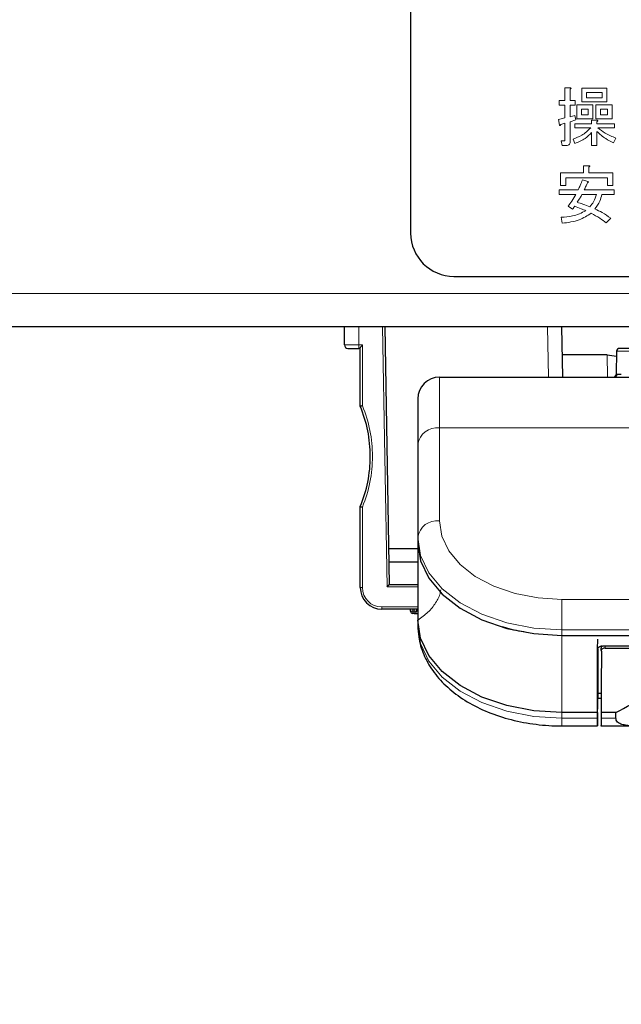
# Model space of a CAD drawing. Units: millimetres. Extents: x 0 to 8400, y 0 to 5940.
# Drawn here: x 5427 to 5469, y 2674 to 2742 of the extents above; entities that cross this region are included whole.
import ezdxf

# ---------------------------------------------------------------- set-up
doc = ezdxf.new("R2010")
doc.units = ezdxf.units.MM
doc.header["$LTSCALE"] = 20
doc.layers.add('外形線', color=7, linetype='Continuous', lineweight=25)
doc.styles.add('SLDTEXTSTYLE0', font='TXT', dxfattribs={"width": 0.7, "bigfont": 'bigfont'})
doc.dimstyles.new('SLDDIMSTYLE0', dxfattribs={"dimtxt": 50, "dimasz": 46, "dimexe": 0, "dimexo": 0.0625, "dimgap": 12.5, "dimtad": 2, "dimrnd": 1e-09, "dimzin": 12, "dimdsep": 46, "dimtxsty": 'SLDTEXTSTYLE0', "dimblk1": 'OPEN30', "dimblk2": 'OPEN30', "dimsah": 1, "dimcen": 0.09, "dimadec": 0, "dimazin": 3, "dimtfac": 1, "dimtofl": 0, "dimtmove": 0, "dimatfit": 3, "dimldrblk": 'OPEN30', "dimfxl": 1, "dimfrac": 2, "dimtolj": 1, "dimtzin": 12, "dimarcsym": 0})
doc.dimstyles.new('SLDDIMSTYLE1', dxfattribs={"dimtxt": 50, "dimasz": 46, "dimexe": 0, "dimexo": 0.0625, "dimgap": 12.5, "dimtad": 2, "dimdec": 0, "dimrnd": 1e-09, "dimzin": 12, "dimdsep": 46, "dimtxsty": 'SLDTEXTSTYLE0', "dimblk1": 'OPEN30', "dimblk2": 'OPEN30', "dimsah": 1, "dimcen": 0.09, "dimadec": 0, "dimazin": 3, "dimtfac": 1, "dimtdec": 0, "dimtofl": 0, "dimtmove": 0, "dimatfit": 3, "dimldrblk": 'OPEN30', "dimfxl": 1, "dimfrac": 2, "dimtolj": 1, "dimtzin": 12, "dimarcsym": 0})

# ---------------------------------------------------------------- blocks, each defined once
blk = doc.blocks.new('_Open30')
at = {"color": 0, "linetype": 'ByBlock', "lineweight": -2}
for p, q in [((-1, 0.267949), (0, 0)), ((0, 0), (-1, -0.267949)), ((0, 0), (-1, 0))]:
    blk.add_line(p, q, dxfattribs=at)
blk = doc.blocks.new('_D_8')
at = {"color": 7, "linetype": 'Continuous', "lineweight": 0}
for p, q in [((5291.041, 3226.938), (5291.041, 3476.938)), ((5773.283, 2168.776), (5773.283, 3476.938)), ((5773.283, 3451.538), (5291.041, 3451.538))]:
    blk.add_line(p, q, dxfattribs=at)
at = {"color": 7, "linetype": 'Continuous', "lineweight": 18, "xscale": 46, "yscale": 46, "rotation": 180}
blk.add_blockref('_Open30', (5291.041, 3451.538, 0), dxfattribs=at)
at = {"color": 7, "linetype": 'Continuous', "lineweight": 18, "xscale": 46, "yscale": 46}
blk.add_blockref('_Open30', (5773.283, 3451.538, 0), dxfattribs=at)
at = {"color": 7, "linetype": 'Continuous', "lineweight": 18, "insert": (5484.766, 3515.992), "char_height": 50, "attachment_point": 1, "style": 'SLDTEXTSTYLE0'}
blk.add_mtext('482', dxfattribs=at)
blk = doc.blocks.new('_D_9')
at = {"color": 7, "linetype": 'Continuous', "lineweight": 0}
for p, q in [((5322.604, 3201.538), (5997.578, 3201.538)), ((5972.178, 2036.538), (5972.178, 3201.538)), ((5722.441, 2036.538), (5997.578, 2036.538))]:
    blk.add_line(p, q, dxfattribs=at)
at = {"color": 7, "linetype": 'Continuous', "lineweight": 18, "xscale": 46, "yscale": 46}
for p, rotation in [((5972.178, 3201.538, 0), 90), ((5972.178, 2036.538, 0), 270)]:
    blk.add_blockref('_Open30', p, dxfattribs=dict(at, rotation=rotation))
at = {"color": 7, "linetype": 'Continuous', "lineweight": 18, "insert": (5907.725, 2555.844), "char_height": 50, "attachment_point": 1, "rotation": 90, "style": 'SLDTEXTSTYLE0'}
blk.add_mtext('1165', dxfattribs=at)

msp = doc.modelspace()

# ---------------------------------------------------------------- linework, layer by layer
at = {"color": 1, "linetype": 'Continuous', "lineweight": 18}
for p, q in [((5465.601, 2737.235), (5465.248, 2737.235)), ((5465.248, 2737.235), (5465.248, 2736.349)), ((5465.618, 2736.349), (5465.618, 2737.13)), ((5466.419, 2737.2), (5466.419, 2736.252)), ((5468.172, 2737.2), (5466.419, 2737.2)), ((5466.748, 2736.54), (5466.748, 2736.912)), ((5466.748, 2736.912), (5467.844, 2736.912)), ((5467.844, 2736.912), (5467.844, 2736.54)), ((5468.172, 2736.252), (5468.172, 2737.2)), ((5465.248, 2736.349), (5464.854, 2736.349)), ((5464.854, 2736.349), (5464.854, 2736.02)), ((5464.854, 2736.02), (5465.248, 2736.02)), ((5465.248, 2736.02), (5465.248, 2735.132)), ((5465.966, 2736.349), (5465.618, 2736.349)), ((5465.618, 2735.202), (5465.618, 2736.02)), ((5465.618, 2736.02), (5465.966, 2736.02)), ((5465.966, 2736.02), (5465.966, 2736.349)), ((5466.071, 2736.036), (5466.071, 2735.071)), ((5467.199, 2736.036), (5466.071, 2736.036)), ((5466.419, 2736.252), (5468.172, 2736.252)), ((5467.844, 2736.54), (5466.748, 2736.54)), ((5467.199, 2735.071), (5467.199, 2736.036)), ((5467.392, 2736.036), (5467.392, 2735.071)), ((5468.537, 2736.036), (5467.392, 2736.036)), ((5468.537, 2735.071), (5468.537, 2736.036)), ((5465.931, 2735.306), (5465.618, 2735.202)), ((5466.001, 2735.011), (5465.931, 2735.306)), ((5466.4, 2735.358), (5466.4, 2735.748)), ((5466.4, 2735.748), (5466.871, 2735.748)), ((5466.871, 2735.358), (5466.4, 2735.358)), ((5466.871, 2735.748), (5466.871, 2735.358)), ((5467.721, 2735.358), (5467.721, 2735.748)), ((5467.721, 2735.748), (5468.208, 2735.748)), ((5468.208, 2735.358), (5467.721, 2735.358)), ((5468.208, 2735.748), (5468.208, 2735.358)), ((5465.248, 2735.132), (5464.802, 2735.028)), ((5464.802, 2735.028), (5464.871, 2734.628)), ((5464.958, 2734.681), (5465.248, 2734.767)), ((5465.248, 2734.767), (5465.248, 2733.603)), ((5465.618, 2734.872), (5466.001, 2735.011)), ((5465.618, 2733.517), (5465.618, 2734.872)), ((5465.948, 2734.733), (5465.948, 2734.445)), ((5467.107, 2734.733), (5465.948, 2734.733)), ((5466.071, 2735.071), (5467.199, 2735.071)), ((5467.46, 2734.976), (5467.107, 2734.976)), ((5467.107, 2734.976), (5467.107, 2734.733)), ((5467.392, 2735.071), (5468.537, 2735.071)), ((5467.477, 2734.733), (5467.477, 2734.872)), ((5468.694, 2734.733), (5467.477, 2734.733)), ((5468.694, 2734.445), (5468.694, 2734.733)), ((5465.948, 2734.445), (5467.043, 2734.445)), ((5467.107, 2734.125), (5467.107, 2733.221)), ((5467.477, 2733.221), (5467.477, 2734.194)), ((5467.529, 2734.445), (5468.694, 2734.445)), ((5465.219, 2733.551), (5464.993, 2733.551)), ((5464.993, 2733.551), (5465.062, 2733.222)), ((5465.062, 2733.222), (5465.34, 2733.222)), ((5465.827, 2733.673), (5465.948, 2733.36)), ((5467.107, 2733.221), (5467.477, 2733.221)), ((5468.624, 2733.412), (5468.78, 2733.742)), ((5466.551, 2731.318), (5464.936, 2731.318)), ((5464.936, 2731.318), (5464.936, 2730.449)), ((5466.904, 2731.822), (5466.551, 2731.822)), ((5466.551, 2731.822), (5466.551, 2731.318)), ((5466.921, 2731.318), (5466.921, 2731.717)), ((5468.572, 2731.318), (5466.921, 2731.318)), ((5468.572, 2730.449), (5468.572, 2731.318)), ((5465.306, 2730.449), (5465.306, 2730.989)), ((5465.306, 2730.989), (5468.202, 2730.989)), ((5466.835, 2730.727), (5466.47, 2730.849)), ((5468.202, 2730.989), (5468.202, 2730.449)), ((5466.174, 2730.154), (5464.854, 2730.154)), ((5464.854, 2730.154), (5464.854, 2729.825)), ((5464.854, 2729.825), (5466.018, 2729.825)), ((5464.936, 2730.449), (5465.306, 2730.449)), ((5466.435, 2729.825), (5467.443, 2729.825)), ((5468.676, 2730.154), (5466.591, 2730.154)), ((5467.825, 2729.825), (5468.676, 2729.825)), ((5468.202, 2730.449), (5468.572, 2730.449)), ((5468.676, 2729.825), (5468.676, 2730.154)), ((5465.479, 2729.007), (5465.775, 2728.798)), ((5464.993, 2728.242), (5465.062, 2727.825)), ((5468.12, 2727.843), (5468.433, 2728.173)), ((5529.041, 2722.938), (5370.041, 2722.938)), ((5450.941, 2720.638), (5450.941, 2719.388)), ((5452.591, 2720.638), (5452.906, 2702.588)), ((5464.041, 2720.638), (5464.102, 2717.138)), ((5449.941, 2719.388), (5450.941, 2719.388)), ((5450.941, 2719.388), (5451.191, 2719.388)), ((5450.941, 2719.388), (5450.941, 2719.138)), ((5451.191, 2719.388), (5451.191, 2715.148)), ((5468.187, 2718.683), (5468.214, 2717.138)), ((5456.541, 2717.138), (5456.541, 2713.629)), ((5456.541, 2713.629), (5456.541, 2707.175)), ((5522.541, 2713.629), (5456.541, 2713.629)), ((5451.191, 2708.128), (5451.191, 2702.538)), ((5451.041, 2702.538), (5451.191, 2702.538)), ((5455.041, 2702.588), (5452.906, 2702.588)), ((5452.541, 2701.188), (5455.041, 2701.188)), ((5452.541, 2701.188), (5452.541, 2701.038)), ((5465.041, 2701.711), (5514.041, 2701.711)), ((5465.041, 2701.711), (5465.041, 2699.598)), ((5454.541, 2700.888), (5454.691, 2700.888)), ((5454.691, 2701.038), (5454.691, 2700.888)), ((5454.691, 2700.888), (5454.791, 2700.888)), ((5454.691, 2700.888), (5454.691, 2700.738)), ((5454.791, 2700.888), (5454.791, 2701.038)), ((5454.791, 2700.738), (5454.791, 2700.888)), ((5454.791, 2700.888), (5454.941, 2700.888)), ((5454.941, 2700.888), (5455.041, 2700.888)), ((5514.041, 2699.598), (5465.041, 2699.598)), ((5465.041, 2699.598), (5465.041, 2699.215)), ((5468.039, 2698.472), (5468.039, 2698.338)), ((5465.041, 2693.853), (5465.041, 2693.47)), ((5465.041, 2693.47), (5467.505, 2693.47)), ((5465.041, 2693.47), (5465.041, 2692.934)), ((5467.765, 2693.471), (5468.789, 2693.471))]:
    msp.add_line(p, q, dxfattribs=at)
at = {"color": 1, "linetype": 'Continuous', "lineweight": 18, "flags": 128}
for points in [[(5465.041, 2701.711), (5463.383, 2701.816), (5461.788, 2702.127), (5460.319, 2702.632), (5459.031, 2703.312), (5457.974, 2704.139), (5457.188, 2705.084), (5456.704, 2706.109), (5456.541, 2707.175)], [(5465.041, 2699.598), (5463.09, 2699.721), (5461.214, 2700.087), (5459.485, 2700.681), (5457.97, 2701.481), (5456.726, 2702.455), (5455.802, 2703.566), (5455.233, 2704.772), (5455.041, 2706.026)], [(5455.041, 2699.897), (5455.233, 2698.643), (5455.802, 2697.438), (5456.726, 2696.326), (5457.97, 2695.352), (5459.485, 2694.553), (5461.214, 2693.959), (5463.09, 2693.593), (5465.041, 2693.47)], [(5465.041, 2699.215), (5465.041, 2699.196), (5465.041, 2699.122), (5465.041, 2698.993), (5465.041, 2698.811), (5465.041, 2698.579), (5465.041, 2698.298), (5465.041, 2697.974), (5465.041, 2697.608)]]:
    msp.add_lwpolyline(points, dxfattribs=at)
at = {"color": 1, "linetype": 'Continuous', "lineweight": 18}
for centre, radius, start, end in [((5442.741, 2711.638), 9.15, 0.05348, 22.55716), ((5456.386, 2712.277), 1.36, 83.45913, 171.44831), ((5442.741, 2711.638), 9.15, 337.44284, 0.05348), ((5456.386, 2705.824), 1.36, 83.45913, 171.44831), ((5452.541, 2702.538), 1.35, 180, 270)]:
    msp.add_arc(centre, radius, start, end, dxfattribs=at)
for points, knots in [([(5465.618, 2737.13), (5465.632, 2737.141), (5465.65, 2737.155), (5465.67, 2737.177), (5465.677, 2737.194), (5465.673, 2737.208), (5465.662, 2737.219), (5465.638, 2737.229), (5465.616, 2737.233), (5465.601, 2737.235)], [0, 0, 0, 0, 0.279729, 0.390024, 0.499831, 0.562018, 0.625039, 0.750237, 1, 1, 1, 1]), ([(5464.871, 2734.628), (5464.88, 2734.62), (5464.892, 2734.61), (5464.909, 2734.604), (5464.919, 2734.603), (5464.928, 2734.606), (5464.941, 2734.618), (5464.952, 2734.645), (5464.956, 2734.669), (5464.958, 2734.681)], [0, 0, 0, 0, 0.249471, 0.312319, 0.375119, 0.437948, 0.500367, 0.749839, 1, 1, 1, 1]), ([(5467.477, 2734.872), (5467.491, 2734.882), (5467.509, 2734.896), (5467.529, 2734.919), (5467.536, 2734.935), (5467.532, 2734.949), (5467.521, 2734.96), (5467.497, 2734.971), (5467.475, 2734.974), (5467.46, 2734.976)], [0, 0, 0, 0, 0.279729, 0.390024, 0.499831, 0.562018, 0.625039, 0.750237, 1, 1, 1, 1]), ([(5467.043, 2734.445), (5466.844, 2734.256), (5466.489, 2733.918), (5466.03, 2733.748), (5465.827, 2733.673)], [0, 0, 0, 0, 0.558144, 1, 1, 1, 1]), ([(5465.948, 2733.36), (5466.194, 2733.46), (5466.632, 2733.639), (5466.962, 2733.976), (5467.107, 2734.125)], [0, 0, 0, 0, 0.559855, 1, 1, 1, 1]), ([(5467.477, 2734.194), (5467.671, 2734.018), (5468.017, 2733.702), (5468.438, 2733.501), (5468.624, 2733.412)], [0, 0, 0, 0, 0.559709, 1, 1, 1, 1]), ([(5468.78, 2733.742), (5468.529, 2733.842), (5468.079, 2734.019), (5467.697, 2734.315), (5467.529, 2734.445)], [0, 0, 0, 0, 0.55977, 1, 1, 1, 1]), ([(5465.248, 2733.603), (5465.248, 2733.592), (5465.248, 2733.578), (5465.241, 2733.562), (5465.235, 2733.556), (5465.227, 2733.552), (5465.221, 2733.552), (5465.219, 2733.551)], [0, 0, 0, 0, 0.498628, 0.624109, 0.75059, 0.873547, 1, 1, 1, 1]), ([(5465.34, 2733.222), (5465.384, 2733.225), (5465.471, 2733.23), (5465.573, 2733.308), (5465.614, 2733.415), (5465.617, 2733.482), (5465.618, 2733.517)], [0, 0, 0, 0, 0.280559, 0.558224, 0.778754, 1, 1, 1, 1]), ([(5466.921, 2731.717), (5466.935, 2731.727), (5466.953, 2731.742), (5466.973, 2731.764), (5466.98, 2731.781), (5466.976, 2731.795), (5466.965, 2731.806), (5466.941, 2731.816), (5466.919, 2731.819), (5466.904, 2731.822)], [0, 0, 0, 0, 0.279729, 0.390024, 0.499831, 0.562018, 0.625039, 0.750237, 1, 1, 1, 1]), ([(5466.47, 2730.849), (5466.42, 2730.717), (5466.33, 2730.481), (5466.222, 2730.254), (5466.174, 2730.154)], [0, 0, 0, 0, 0.559924, 1, 1, 1, 1]), ([(5466.591, 2730.154), (5466.636, 2730.243), (5466.715, 2730.403), (5466.786, 2730.568), (5466.817, 2730.64)], [0, 0, 0, 0, 0.560025, 1, 1, 1, 1]), ([(5466.817, 2730.64), (5466.831, 2730.644), (5466.849, 2730.65), (5466.871, 2730.662), (5466.881, 2730.673), (5466.883, 2730.685), (5466.878, 2730.697), (5466.862, 2730.712), (5466.845, 2730.721), (5466.835, 2730.727)], [0, 0, 0, 0, 0.279873, 0.389965, 0.500045, 0.562209, 0.625017, 0.750303, 1, 1, 1, 1]), ([(5466.018, 2729.825), (5465.922, 2729.669), (5465.751, 2729.391), (5465.562, 2729.124), (5465.479, 2729.007)], [0, 0, 0, 0, 0.560011, 1, 1, 1, 1]), ([(5466.105, 2729.285), (5466.171, 2729.383), (5466.29, 2729.558), (5466.391, 2729.743), (5466.435, 2729.825)], [0, 0, 0, 0, 0.5600444, 1, 1, 1, 1]), ([(5467.443, 2729.825), (5467.384, 2729.652), (5467.28, 2729.342), (5467.079, 2729.085), (5466.991, 2728.972)], [0, 0, 0, 0, 0.559419, 1, 1, 1, 1]), ([(5467.338, 2728.816), (5467.461, 2728.989), (5467.681, 2729.299), (5467.781, 2729.664), (5467.825, 2729.825)], [0, 0, 0, 0, 0.559757, 1, 1, 1, 1]), ([(5466.991, 2728.972), (5466.828, 2729.037), (5466.536, 2729.152), (5466.237, 2729.244), (5466.105, 2729.285)], [0, 0, 0, 0, 0.560018, 1, 1, 1, 1]), ([(5466.713, 2728.694), (5466.407, 2728.549), (5465.861, 2728.29), (5465.258, 2728.257), (5464.993, 2728.242)], [0, 0, 0, 0, 0.558909, 1, 1, 1, 1]), ([(5465.062, 2727.825), (5465.468, 2727.877), (5466.19, 2727.969), (5466.807, 2728.352), (5467.078, 2728.52)], [0, 0, 0, 0, 0.560716, 1, 1, 1, 1]), ([(5465.775, 2728.798), (5465.805, 2728.836), (5465.86, 2728.904), (5465.909, 2728.975), (5465.931, 2729.007)], [0, 0, 0, 0, 0.559968, 1, 1, 1, 1]), ([(5465.931, 2729.007), (5466.078, 2728.951), (5466.34, 2728.851), (5466.599, 2728.742), (5466.713, 2728.694)], [0, 0, 0, 0, 0.559995, 1, 1, 1, 1]), ([(5467.078, 2728.52), (5467.283, 2728.409), (5467.648, 2728.211), (5467.976, 2727.955), (5468.12, 2727.843)], [0, 0, 0, 0, 0.559851, 1, 1, 1, 1]), ([(5468.433, 2728.173), (5468.239, 2728.312), (5467.894, 2728.559), (5467.508, 2728.737), (5467.338, 2728.816)], [0, 0, 0, 0, 0.559948, 1, 1, 1, 1]), ([(5468.838, 2718.942), (5468.875, 2718.942), (5468.951, 2718.943), (5469.486, 2718.943), (5470.145, 2718.943), (5470.607, 2718.942), (5470.837, 2718.942)], [0, 0, 0, 0, 0.2796353, 0.5592347, 0.7796039, 1, 1, 1, 1]), ([(5455.041, 2700.281), (5455.288, 2700.454), (5455.783, 2700.801), (5456.294, 2701.467), (5456.582, 2702.005), (5456.62, 2702.319), (5456.628, 2702.379)], [0, 0, 0, 0, 0.3090984, 0.6181968, 0.9272951, 1, 1, 1, 1])]:
    msp.add_open_spline(points, degree=3, knots=knots, dxfattribs=at)
msp.add_open_spline([(5465.041, 2697.608), (5465.041, 2697.338), (5465.041, 2696.799), (5465.041, 2695.848), (5465.041, 2694.849), (5465.041, 2694.185), (5465.041, 2693.853)], degree=3, dxfattribs=at)
at = {"layer": '外形線', "linetype": 'Continuous', "lineweight": 25}
for p, q in [((5454.541, 2756.138), (5454.541, 2727.138)), ((5457.541, 2724.138), (5521.541, 2724.138)), ((5529.041, 2720.638), (5370.041, 2720.638)), ((5449.941, 2719.388), (5449.941, 2720.638)), ((5452.741, 2720.638), (5453.054, 2702.738)), ((5465.102, 2717.138), (5465.041, 2720.638)), ((5450.191, 2719.138), (5450.941, 2719.138)), ((5451.041, 2719.138), (5450.941, 2719.138)), ((5451.041, 2715.118), (5451.041, 2719.159)), ((5468.838, 2718.942), (5468.81, 2717.335)), ((5468.187, 2718.683), (5465.075, 2718.683)), ((5468.187, 2718.683), (5468.832, 2718.605)), ((5456.541, 2717.138), (5522.541, 2717.138)), ((5455.041, 2715.638), (5455.041, 2712.48)), ((5455.041, 2712.48), (5455.041, 2706.026)), ((5451.741, 2711.638), (5451.741, 2711.647)), ((5451.041, 2702.538), (5451.041, 2708.158)), ((5455.041, 2706.734), (5455.041, 2700.281)), ((5455.041, 2706.026), (5455.041, 2705.643)), ((5453.01, 2705.238), (5455.041, 2705.238)), ((5455.041, 2704.303), (5453.026, 2704.303)), ((5453.054, 2702.738), (5455.041, 2702.738)), ((5455.041, 2701.038), (5452.541, 2701.038)), ((5454.541, 2700.888), (5454.541, 2701.038)), ((5454.791, 2700.738), (5454.691, 2700.738)), ((5454.791, 2700.738), (5455.041, 2700.738)), ((5454.941, 2701.038), (5454.941, 2700.888)), ((5455.041, 2700.281), (5455.041, 2699.897)), ((5465.041, 2699.215), (5514.041, 2699.215)), ((5467.52, 2698.261), (5467.529, 2698.961)), ((5467.779, 2698.174), (5467.784, 2698.515)), ((5480.547, 2698.472), (5467.869, 2698.472)), ((5467.529, 2698.291), (5467.529, 2695.197)), ((5468.039, 2698.338), (5480.373, 2698.338)), ((5467.529, 2695.197), (5467.789, 2695.197)), ((5467.531, 2695.197), (5467.531, 2694.862)), ((5467.518, 2693.285), (5467.539, 2694.862)), ((5467.531, 2694.862), (5467.772, 2694.862)), ((5467.505, 2693.853), (5465.041, 2693.853)), ((5467.505, 2693.853), (5467.505, 2693.47)), ((5468.789, 2693.854), (5467.765, 2693.854)), ((5467.765, 2693.854), (5467.765, 2693.471)), ((5468.789, 2693.471), (5468.789, 2693.854)), ((5465.041, 2692.934), (5467.522, 2692.934)), ((5467.742, 2692.935), (5470.307, 2692.935))]:
    msp.add_line(p, q, dxfattribs=at)
at = {"layer": '外形線', "linetype": 'Continuous', "lineweight": 25, "flags": 128}
for points in [[(5470.837, 2719.138), (5470.486, 2719.138), (5470.149, 2719.138), (5469.837, 2719.138), (5469.565, 2719.138), (5469.341, 2719.138), (5469.175, 2719.138), (5469.072, 2719.138), (5469.038, 2719.138)], [(5455.041, 2705.643), (5455.233, 2704.389), (5455.802, 2703.183), (5456.726, 2702.072), (5457.97, 2701.098), (5459.485, 2700.298), (5461.214, 2699.704), (5463.09, 2699.338), (5465.041, 2699.215)], [(5465.041, 2693.853), (5463.09, 2693.976), (5461.214, 2694.342), (5459.485, 2694.936), (5457.97, 2695.735), (5456.726, 2696.709), (5455.802, 2697.821), (5455.233, 2699.026), (5455.041, 2700.281)]]:
    msp.add_lwpolyline(points, dxfattribs=at)
at = {"layer": '外形線', "linetype": 'Continuous', "lineweight": 25}
for centre, radius, start, end in [((5457.541, 2727.138), 3, 180, 270), ((5450.191, 2719.388), 0.25, 180, 270), ((5469.038, 2718.938), 0.2, 89.99921, 179), ((5456.541, 2715.638), 1.5, 90, 180), ((5468.61, 2717.338), 0.2, 270.00053, 359), ((5442.741, 2711.638), 9, 0.05348, 22.74685), ((5442.741, 2711.638), 9, 337.25315, 0), ((5452.541, 2702.538), 1.5, 180, 270), ((5454.691, 2700.888), 0.15, 180, 270), ((5454.791, 2700.888), 0.15, 270, 0)]:
    msp.add_arc(centre, radius, start, end, dxfattribs=at)
for points, knots in [([(5451.041, 2719.159), (5451.043, 2719.169), (5451.048, 2719.191), (5451.08, 2719.241), (5451.128, 2719.307), (5451.168, 2719.358), (5451.191, 2719.388)], [0, 0, 0, 0, 0.191794, 0.41795, 0.66031, 1, 1, 1, 1]), ([(5468.846, 2717.336), (5468.846, 2717.324), (5468.844, 2717.298), (5468.833, 2717.261), (5468.815, 2717.225), (5468.797, 2717.205), (5468.788, 2717.195)], [0, 0, 0, 0, 0.2330737, 0.48007, 0.7373103, 1, 1, 1, 1]), ([(5469.166, 2717.333), (5469.095, 2717.333), (5468.942, 2717.334), (5468.837, 2717.334), (5468.819, 2717.334), (5468.81, 2717.335)], [0, 0, 0, 0, 0.3029828, 0.6468492, 1, 1, 1, 1]), ([(5451.191, 2715.148), (5451.179, 2715.146), (5451.156, 2715.141), (5451.119, 2715.133), (5451.088, 2715.127), (5451.065, 2715.123), (5451.046, 2715.119), (5451.043, 2715.118), (5451.041, 2715.118)], [0, 0, 0, 0, 0.159456, 0.297029, 0.505807, 0.635391, 0.761038, 1, 1, 1, 1]), ([(5451.041, 2708.158), (5451.043, 2708.158), (5451.046, 2708.157), (5451.065, 2708.153), (5451.088, 2708.149), (5451.119, 2708.143), (5451.156, 2708.135), (5451.179, 2708.131), (5451.191, 2708.128)], [0, 0, 0, 0, 0.238959, 0.364616, 0.494218, 0.702967, 0.840537, 1, 1, 1, 1]), ([(5452.906, 2702.588), (5452.929, 2702.611), (5452.968, 2702.65), (5453.009, 2702.693), (5453.032, 2702.716), (5453.044, 2702.729), (5453.052, 2702.737), (5453.053, 2702.738), (5453.054, 2702.738)], [0, 0, 0, 0, 0.336237, 0.580371, 0.695088, 0.801705, 0.90246, 1, 1, 1, 1]), ([(5455.041, 2699.897), (5455.053, 2699.635), (5455.085, 2698.956), (5455.405, 2697.883), (5456.042, 2696.74), (5456.954, 2695.7), (5458.12, 2694.786), (5459.514, 2694.026), (5461.092, 2693.447), (5462.796, 2693.071), (5464.136, 2692.943), (5464.885, 2692.935), (5465.041, 2692.934)], [0, 0, 0, 0, 0.0670247, 0.1737844, 0.2810825, 0.3909583, 0.5040504, 0.6195461, 0.7361415, 0.8528205, 0.9693946, 1, 1, 1, 1]), ([(5462.583, 2699.422), (5462.109, 2699.502), (5461.521, 2699.601), (5461.016, 2699.778), (5460.917, 2699.812)], [0, 0, 0, 0, 0.805589, 1, 1, 1, 1]), ([(5467.52, 2698.261), (5467.525, 2698.289), (5467.535, 2698.347), (5467.604, 2698.406), (5467.675, 2698.44), (5467.756, 2698.465), (5467.824, 2698.469), (5467.869, 2698.472)], [0, 0, 0, 0, 0.253837, 0.508467, 0.634782, 0.759686, 1, 1, 1, 1]), ([(5467.52, 2697.608), (5467.52, 2697.74), (5467.52, 2697.974), (5467.52, 2698.173), (5467.52, 2698.261)], [0, 0, 0, 0, 0.559955, 1, 1, 1, 1]), ([(5468.039, 2698.338), (5468.006, 2698.336), (5467.938, 2698.331), (5467.852, 2698.294), (5467.791, 2698.241), (5467.783, 2698.196), (5467.779, 2698.174)], [0, 0, 0, 0, 0.243833, 0.493084, 0.746093, 1, 1, 1, 1]), ([(5467.779, 2698.174), (5467.78, 2698.075), (5467.78, 2697.898), (5467.78, 2697.696), (5467.78, 2697.607)], [0, 0, 0, 0, 0.559965, 1, 1, 1, 1]), ([(5467.505, 2693.853), (5467.507, 2694.204), (5467.512, 2694.895), (5467.517, 2695.911), (5467.52, 2696.837), (5467.52, 2697.355), (5467.52, 2697.608)], [0, 0, 0, 0, 0.264243, 0.518994, 0.764247, 1, 1, 1, 1]), ([(5467.78, 2697.607), (5467.78, 2697.353), (5467.779, 2696.834), (5467.777, 2695.907), (5467.772, 2694.892), (5467.768, 2694.204), (5467.765, 2693.854)], [0, 0, 0, 0, 0.236588, 0.482119, 0.736591, 1, 1, 1, 1]), ([(5468.789, 2693.854), (5469.495, 2694.251), (5470.753, 2694.96), (5472.134, 2695.377), (5472.74, 2695.56)], [0, 0, 0, 0, 0.560587, 1, 1, 1, 1]), ([(5467.505, 2693.47), (5467.505, 2693.334), (5467.506, 2693.061), (5467.509, 2692.905), (5467.513, 2692.958), (5467.516, 2693.176), (5467.518, 2693.285)], [0, 0, 0, 0, 0.25, 0.499988, 0.749982, 1, 1, 1, 1]), ([(5467.765, 2693.471), (5467.767, 2693.338), (5467.769, 2693.074), (5467.771, 2692.915), (5467.772, 2692.949), (5467.773, 2692.955)], [0, 0, 0, 0, 0.450251, 0.900502, 1, 1, 1, 1]), ([(5479.623, 2693.471), (5479.616, 2693.419), (5479.603, 2693.312), (5479.488, 2693.168), (5479.275, 2693.048), (5478.632, 2692.896), (5476.927, 2692.985), (5474.187, 2693.19), (5471.455, 2692.981), (5469.772, 2692.898), (5469.136, 2693.048), (5468.925, 2693.168), (5468.809, 2693.312), (5468.796, 2693.419), (5468.789, 2693.471)], [0, 0, 0, 0, 0.017029, 0.035376, 0.063546, 0.097281, 0.233159, 0.502408, 0.769133, 0.90293, 0.936512, 0.96457, 0.982948, 1, 1, 1, 1])]:
    msp.add_open_spline(points, degree=3, knots=knots, dxfattribs=at)

# ---------------------------------------------------------------- dimensions: what is measured, and where the dimension line sits
at = {"color": 7, "linetype": 'Continuous', "lineweight": 18}
dim = msp.add_linear_dim(base=(5291.041, 3451.538), p1=(5773.283, 2143.376), p2=(5291.041, 3201.538), dimstyle='SLDDIMSTYLE1', dxfattribs=at)
dim.commit()
dim.dimension.update_dxf_attribs({"geometry": '_D_8', "text_midpoint": (5532.162, 3451.538), "dimtype": 160})
dim = msp.add_linear_dim(base=(5972.178, 3201.538), p1=(5697.041, 2036.538), p2=(5297.204, 3201.538), angle=90, dimstyle='SLDDIMSTYLE0', dxfattribs=at)
dim.commit()
dim.dimension.update_dxf_attribs({"geometry": '_D_9', "text_midpoint": (5972.178, 2619.038), "dimtype": 160})

doc.saveas('drawing.dxf')
